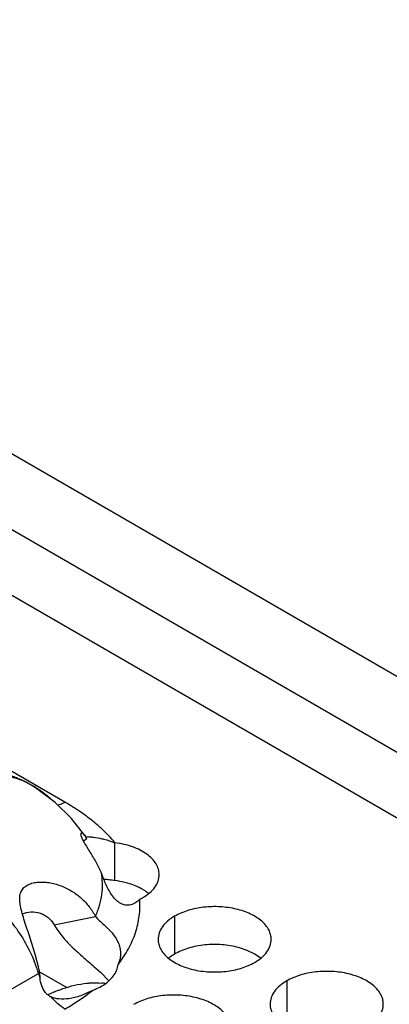
# Model space of a CAD drawing. Units: inches. Extents: x 0 to 34, y 0 to 22.
# Drawn here: x 22.8 to 23, y 20.3 to 20.8 of the extents above; entities that cross this region are included whole.
import ezdxf

# ---------------------------------------------------------------- set-up
doc = ezdxf.new("R2010")
doc.units = ezdxf.units.IN
doc.header["$LTSCALE"] = 1.87
doc.header["$MEASUREMENT"] = 0
doc.layers.get('0').update_dxf_attribs({"linetype": 'CONTINUOUS'})

msp = doc.modelspace()

# ---------------------------------------------------------------- linework, layer by layer
at = {"color": 7, "linetype": 'Continuous'}
for p, q in [((24.1041206517, 19.8321312187), (21.9933981221, 21.0507298709)), ((24.0701796675, 19.8125354993), (21.9594571379, 21.0311341515)), ((22.8162478099, 20.3969605101), (22.8179181801, 20.3979655494)), ((22.8325735653, 20.3763160911), (22.8325722439, 20.395910757)), ((22.8482279312, 20.3709457726), (22.8462358764, 20.3721370465)), ((22.8010300954, 20.3534819877), (22.8224613374, 20.3577264503)), ((22.8634681929, 20.3578757449), (22.8634681929, 20.3382796869)), ((22.8634681929, 20.3382796869), (22.8603109398, 20.3361210839)), ((22.9009881954, 20.3401749462), (22.8965651549, 20.3416485864)), ((22.9048993464, 20.3382792758), (22.9009881954, 20.3401749462)), ((22.9081828233, 20.3360212198), (22.9048993464, 20.3382792758)), ((22.79386333, 20.3289449144), (22.807717328, 20.3209464859)), ((22.8226322963, 20.3310658847), (22.8250448458, 20.3288768317)), ((22.8250448458, 20.3288768317), (22.8295419796, 20.3242734476)), ((22.9214732876, 20.3243872455), (22.9214732876, 20.3047911875))]:
    msp.add_line(p, q, dxfattribs=at)
at = {"color": 3, "linetype": 'Continuous'}
for p, q in [((22.8067065238, 20.416900076), (22.1662272367, 20.7866725994)), ((22.9816726344, 20.4069841977), (22.5886964046, 20.633863997)), ((22.7988542023, 20.4191082474), (22.8001202656, 20.4178716896)), ((22.8170166405, 20.3995960178), (22.8101248347, 20.4083908693)), ((22.8170166374, 20.3995960187), (22.8174905583, 20.3988174135)), ((22.8174905583, 20.3988174135), (22.8179181801, 20.3979655494)), ((22.8214681022, 20.3988109897), (22.8247914028, 20.3982107795)), ((22.8254863817, 20.3806736701), (22.8237935715, 20.3841508487)), ((22.8429309266, 20.3646447788), (22.8415194877, 20.3640002414)), ((22.7930441772, 20.3317504056), (22.7914949659, 20.3375307381)), ((22.7317074457, 20.2929148878), (22.7929918647, 20.3282972524)), ((22.7937810187, 20.3259737365), (22.7937422049, 20.3287352466))]:
    msp.add_line(p, q, dxfattribs=at)
msp.add_lwpolyline([(22.8101248347, 20.4083908693), (22.8015501915, 20.4167311285), (22.7914947375, 20.4242690594), (22.7891335658, 20.4257823938)], dxfattribs=at)
at = {"color": 7, "linetype": 'Continuous'}
for centre, radius, start, end in [((22.8103944214, 20.1942742521), 0.1833974426, 83.99325416579998, 84.85436934129999), ((22.8155424416, 20.2433671826), 0.1340353366, 82.7000103205, 83.98573008819999), ((22.8267666191, 20.3309810366), 0.0457038959, 76.2768184175, 82.70050738229999), ((22.8349217339, 20.350768541), 0.0241697241, 54.652179148, 56.5965081004), ((22.8359563502, 20.3522172183), 0.0223895385, 52.131055989, 54.6669556283), ((22.8224635708, 20.2864137412), 0.0369766771, 82.0779681387, 84.89204237880001), ((22.8307737056, 20.2493819808), 0.075339383, 113.0004173579, 115.6147020071)]:
    msp.add_arc(centre, radius, start, end, dxfattribs=at)
at = {"color": 3, "linetype": 'Continuous'}
for centre, radius, start, end in [((22.8322454302, 20.3928630274), 0.0293385686, 296.5993448887, 299.956249071), ((22.72265270570001, 20.3072550184), 0.073419159, 16.6547589106, 21.8154839926), ((22.7387880906, 20.4220274264), 0.1082746261, 300.0406200982, 300.5004053701), ((22.8248865981, 20.3378287609), 0.0332881162, 196.6382383529, 200.8629504319), ((22.6824900616, 20.3045654618), 0.1138474139, 12.2571579945, 13.8147837276)]:
    msp.add_arc(centre, radius, start, end, dxfattribs=at)
for points, knots in [([(22.7788052079, 20.4307174504), (22.7797338702, 20.4303679314), (22.7832782822, 20.4289699502), (22.7867307126, 20.4273299061), (22.7891898547, 20.4259536172)], [0, 0, 0, 0, 0.2604124802, 1, 1, 1, 1]), ([(22.7891329651, 20.4257830638), (22.7884009708, 20.4262395577), (22.7852205006, 20.4280122893), (22.7817321368, 20.4291849101), (22.7790378165, 20.4298430475)], [0, 0, 0, 0, 0.2372448273, 1, 1, 1, 1]), ([(22.7891898547, 20.4259536172), (22.7909881181, 20.4249471971), (22.7943456796, 20.4228460953), (22.7974638852, 20.4203935574), (22.7988542023, 20.4191082474)], [0, 0, 0, 0, 0.5211582319, 1, 1, 1, 1]), ([(22.8067065241, 20.4169000758), (22.806400469, 20.4167233852), (22.8052202225, 20.4160834858), (22.8039655066, 20.415574085), (22.8030129983, 20.4153066189)], [0, 0, 0, 0, 0.2631897486, 1, 1, 1, 1]), ([(22.8167376352, 20.4104233797), (22.8159485892, 20.4109938422), (22.8126904657, 20.4132820409), (22.8093108966, 20.4153961309), (22.8067065238, 20.416900076)], [0, 0, 0, 0, 0.2445721846, 1, 1, 1, 1]), ([(22.8253767288, 20.4034099572), (22.8247089285, 20.4040220255), (22.8219343177, 20.406485954), (22.8190103741, 20.4087802406), (22.8167376352, 20.4104233797)], [0, 0, 0, 0, 0.244143382, 1, 1, 1, 1]), ([(22.8237935715, 20.3841508487), (22.8228002697, 20.3860474476), (22.821189937, 20.3888115155), (22.8189762228, 20.3923757836), (22.81764641510001, 20.3945115022), (22.8166931511, 20.3961324466), (22.8160913847, 20.3972241286), (22.8156094751, 20.398205052), (22.8152596997, 20.3990446474), (22.8150492975, 20.3997443918), (22.8149534483, 20.4003393844), (22.8150077626, 20.4007836165), (22.8151636983, 20.4009160194)], [0, 0, 0, 0, 0.3361531004, 0.5017988239, 0.6588473823, 0.7311443973000002, 0.7970140483, 0.8545691031999997, 0.9025172325999999, 0.9401006570999999, 0.9678814009999999, 1, 1, 1, 1]), ([(22.8151636983, 20.4009160194), (22.8152070266, 20.4009528088), (22.8153201943, 20.4010067918), (22.8155198897, 20.4009974921), (22.8157371766, 20.4009168138), (22.8160790683, 20.4007039586), (22.8165292005, 20.4002660693), (22.8168499672, 20.3998419776), (22.8170166374, 20.3995960187)], [0, 0, 0, 0, 0.0695489438, 0.1458872236, 0.2383464319, 0.3505853316, 0.6364589704000001, 1, 1, 1, 1]), ([(22.8325722439, 20.395910757), (22.8320300815, 20.3965595137), (22.8297600998, 20.399178987), (22.82730841, 20.4016394864), (22.8253767288, 20.4034099572)], [0, 0, 0, 0, 0.2439495867, 1, 1, 1, 1]), ([(22.8174371762, 20.3988979021), (22.817551646, 20.3989614404), (22.8179180678, 20.399042763), (22.8186796364, 20.3990807858), (22.8199044395, 20.399010217), (22.8208847101, 20.3988944526), (22.8214681022, 20.3988109897)], [0, 0, 0, 0, 0.0966888803, 0.2707802742, 0.5647633315000001, 1, 1, 1, 1]), ([(22.8247914028, 20.3982107795), (22.8254806562, 20.3980631585), (22.8281150207, 20.397444048), (22.8307050809, 20.3966313839), (22.8325722439, 20.3959114902)], [0, 0, 0, 0, 0.2604875085, 1, 1, 1, 1]), ([(22.8554752304, 20.3793918061), (22.8554756835, 20.3803498502), (22.85518046, 20.3823276693), (22.8538872714, 20.3851453796), (22.8518051442, 20.3877641014), (22.8490154809, 20.3901277932), (22.8455917856, 20.3921781203), (22.8416284653, 20.3938698339), (22.8372372553, 20.3951501253), (22.8341538327, 20.3957065798), (22.8325722439, 20.395910757)], [0, 0, 0, 0, 0.0942086332, 0.1934320302, 0.3015462603, 0.4205767220000002, 0.5511149606, 0.6925262616, 0.8431849031, 1, 1, 1, 1]), ([(22.8224608402, 20.3577243932), (22.8232978206, 20.3595541785), (22.8247058325, 20.3632816232), (22.8259436387, 20.3690722592), (22.8262514993, 20.3749094123), (22.8258393531, 20.3787714903), (22.825486441, 20.3806742879)], [0, 0, 0, 0, 0.2568565082, 0.5065816594000001, 0.7529572507, 1, 1, 1, 1]), ([(22.8415194877, 20.3640002414), (22.8410849702, 20.3638501794), (22.8401550586, 20.3636204321), (22.8386755529, 20.3635527269), (22.8371219365, 20.3637942729), (22.835593657, 20.3644105329), (22.8341685962, 20.3653192166), (22.8324644578, 20.3668039873), (22.8307328127, 20.3690007983), (22.8290689505, 20.371833204), (22.8272500764, 20.3756962569), (22.8261546175, 20.3786806919), (22.825486441, 20.3806742879)], [0, 0, 0, 0, 0.053841398, 0.1114203686, 0.1724070929, 0.2365100382, 0.3029405258, 0.3695018621, 0.5003952009, 0.6282574971, 0.7537385337000001, 1, 1, 1, 1]), ([(22.8468953088, 20.3674438876), (22.8481781302, 20.3681845205), (22.8505065502, 20.3697917468), (22.8532965218, 20.3727146214), (22.8550602548, 20.3759538581), (22.8554747033, 20.3782772986), (22.8554752304, 20.3793918061)], [0, 0, 0, 0, 0.2893334942, 0.5490871515000002, 0.7823058173000002, 1, 1, 1, 1]), ([(22.7838027148, 20.3701800829), (22.7840741522, 20.3709245127), (22.7846905577, 20.3719973063), (22.7858659489, 20.3731417971), (22.7873212143, 20.3741360854), (22.7894922992, 20.3750144119), (22.792354723, 20.3755459055), (22.7953815257, 20.3756376292), (22.7995042213, 20.3752339607), (22.80456892570001, 20.3738510813), (22.8101961904, 20.3710828689), (22.8151844389, 20.3673758164), (22.819351393, 20.3628972348), (22.8215388983, 20.3594908177), (22.8224608402, 20.3577243932)], [0, 0, 0, 0, 0.0500657128, 0.076068493, 0.1032240203, 0.1609490679, 0.2224524102, 0.2863644541, 0.3516424766, 0.4836397172, 0.6154769201, 0.7457922636, 0.8741019375, 1, 1, 1, 1]), ([(22.7626229967, 20.369243522), (22.7640759244, 20.3684046983), (22.7669694739, 20.366503766), (22.7726041708, 20.361959611), (22.7791632561, 20.3550124215), (22.7858269751, 20.345356646), (22.7893415932, 20.3382212728), (22.7908139833, 20.3345389539)], [0, 0, 0, 0, 0.1107489655, 0.2280363202, 0.4772814657000001, 0.7382069974, 1, 1, 1, 1]), ([(22.7914949659, 20.3375307381), (22.7906191418, 20.340566424), (22.7891921199, 20.345053715), (22.7872267112, 20.350940238), (22.7858132983, 20.3551854871), (22.7845582511, 20.359256051), (22.7837437486, 20.3625462957), (22.7833593065, 20.3650746404), (22.7832102802, 20.3673985694), (22.7834223703, 20.3691369704), (22.7838027148, 20.3701800829)], [0, 0, 0, 0, 0.2796647046, 0.4166664035000001, 0.5493465741, 0.6756998528000003, 0.7936707017, 0.8489946183, 0.9017221441, 1, 1, 1, 1]), ([(22.8342102068, 20.3328317142), (22.8361889272, 20.3353901551), (22.8396869286, 20.3406598198), (22.8434423682, 20.3491500078), (22.8454555812, 20.3578683142), (22.8456013861, 20.3637461062), (22.845381741, 20.3666296717)], [0, 0, 0, 0, 0.2667121217, 0.5190377122, 0.7615248137, 1, 1, 1, 1]), ([(22.8453816555, 20.3666296979), (22.8452082313, 20.3664407911), (22.8444721056, 20.3656873575), (22.843623064, 20.365039995), (22.8429309266, 20.3646447788)], [0, 0, 0, 0, 0.2434254086, 1, 1, 1, 1]), ([(22.9134801221, 20.3459042411), (22.9134804718, 20.3467384488), (22.9132595498, 20.3484483283), (22.9122832062, 20.3509191709), (22.9106919593, 20.3532592288), (22.9085383893, 20.3554275705), (22.9058657572, 20.3573800489), (22.9015622133, 20.3597230883), (22.8952537686, 20.3618311181), (22.8870213393, 20.362987152), (22.8785564353, 20.362756544), (22.87173255969999, 20.3613914631), (22.8667759551, 20.3595927416), (22.8645191463, 20.3584825095), (22.8634681929, 20.3578757449)], [0, 0, 0, 0, 0.0428425721, 0.0874406518, 0.1352489392, 0.1871719189, 0.2436482735, 0.3046349244, 0.4382371178000001, 0.5825269359, 0.7296001484, 0.8711991206999998, 0.9376762626999999, 1, 1, 1, 1]), ([(22.8224613374, 20.3577264503), (22.8230812235, 20.3569846682), (22.8245864949, 20.3555115641), (22.8271527219, 20.3532865519), (22.8298411177, 20.3507270883), (22.8322262462, 20.347906632), (22.8339510618, 20.3450329053), (22.8350098341, 20.3422957189), (22.835462835, 20.3396990589), (22.8354455673, 20.3380234219), (22.8353650921, 20.3372196145)], [0, 0, 0, 0, 0.1150756752, 0.2498601641, 0.4045901856000003, 0.556489991, 0.6880691638, 0.8017356499999998, 0.9038361609, 1, 1, 1, 1]), ([(22.8634681929, 20.3578757449), (22.8621851327, 20.3571349742), (22.8598563355, 20.3555278393), (22.8570666994, 20.3526043912), (22.855302711, 20.3493651833), (22.8548889416, 20.3470414963), (22.8548884743, 20.3459268921)], [0, 0, 0, 0, 0.2893694358999999, 0.5490945301, 0.7823004095, 1, 1, 1, 1]), ([(22.8548884743, 20.3459268921), (22.8548881245, 20.3450926844), (22.8551090466, 20.3433828048), (22.8560853901, 20.3409119622), (22.857676637, 20.3385719043), (22.8598302071, 20.3364035627), (22.8625028391, 20.3344510843), (22.866806383, 20.3321080448), (22.8731148278, 20.3300000151), (22.8813472571, 20.3288439811), (22.889812161, 20.3290745892), (22.8966360367, 20.3304396701), (22.9015926413, 20.3322383916), (22.90384945, 20.3333486236), (22.9049004034, 20.3339553882)], [0, 0, 0, 0, 0.0428425721, 0.0874406518, 0.1352489392, 0.1871719189, 0.2436482735, 0.3046349244, 0.4382371178000001, 0.5825269359, 0.7296001484, 0.8711991206999998, 0.9376762626999999, 1, 1, 1, 1]), ([(22.9049004034, 20.3339553882), (22.9061834637, 20.334696159), (22.9085122608, 20.3363032939), (22.911301897, 20.3392267419), (22.9130658854, 20.3424659499), (22.9134796547, 20.3447896368), (22.9134801221, 20.3459042411)], [0, 0, 0, 0, 0.2893694358999999, 0.5490945301, 0.7823004095, 1, 1, 1, 1]), ([(22.8353650921, 20.3372196145), (22.8352898787, 20.3364683626), (22.8350120644, 20.3349694113), (22.8345079695, 20.3335329249), (22.8342102068, 20.3328317142)], [0, 0, 0, 0, 0.4977566873, 1, 1, 1, 1]), ([(22.8256643889, 20.3216975052), (22.8268742351, 20.3223960061), (22.8290813446, 20.3239017377), (22.8317715893, 20.3266179636), (22.8335703541, 20.3296118121), (22.8341210403, 20.3317787656), (22.8342102068, 20.3328317142)], [0, 0, 0, 0, 0.2879795013, 0.5476377389, 0.7821680829000001, 1, 1, 1, 1]), ([(22.9714852167, 20.3124157417), (22.9714855665, 20.3132499494), (22.9712646444, 20.3149598289), (22.9702883008, 20.3174306716), (22.968697054, 20.3197707294), (22.9665434839, 20.3219390711), (22.9638708519, 20.3238915495), (22.9595673079, 20.3262345889), (22.9532588632, 20.3283426187), (22.9450264339, 20.3294986527), (22.93656153, 20.3292680446), (22.9297376543, 20.3279029637), (22.9247810497, 20.3261042422), (22.922524241, 20.3249940101), (22.9214732876, 20.3243872455)], [0, 0, 0, 0, 0.0428425721, 0.0874406518, 0.1352489392, 0.1871719189, 0.2436482735, 0.3046349244, 0.4382371178000001, 0.5825269359, 0.7296001484, 0.8711991206999998, 0.9376762626999999, 1, 1, 1, 1]), ([(22.7965691446, 20.3184023893), (22.7957157365, 20.3194211546), (22.794430631, 20.3219001067), (22.7939333126, 20.3245923874), (22.7937804851, 20.3259736659)], [0, 0, 0, 0, 0.4888315171000003, 1, 1, 1, 1]), ([(22.9214732876, 20.3243872455), (22.9201902273, 20.3236464748), (22.9178614302, 20.3220393399), (22.915071794, 20.3191158918), (22.9133078056, 20.3158766839), (22.9128940363, 20.3135529969), (22.9128935689, 20.3124383927)], [0, 0, 0, 0, 0.2893694358999999, 0.5490945301, 0.7823004095, 1, 1, 1, 1]), ([(22.7995333546, 20.3160806425), (22.79895571, 20.3163677048), (22.7978768999, 20.3170421571), (22.7969652735, 20.3179295059), (22.7965691446, 20.3184023893)], [0, 0, 0, 0, 0.5111593963000001, 1, 1, 1, 1]), ([(22.8209352573, 20.3194832712), (22.8199526733, 20.3189344684), (22.81796475030001, 20.3179228333), (22.8148932652, 20.3166810582), (22.8118234332, 20.3157534112), (22.8080692664, 20.3149807056), (22.8038985019, 20.314783295), (22.8007991599, 20.3155053545), (22.7995334712, 20.316080929)], [0, 0, 0, 0, 0.151137701, 0.2991373656, 0.4443435313000001, 0.5811583909, 0.8132812346999999, 1, 1, 1, 1]), ([(22.8067074996, 20.3098057712), (22.80799095989999, 20.3105469935), (22.812909713, 20.3135033243), (22.8176197045, 20.3168139272), (22.8209351598, 20.3194836528)], [0, 0, 0, 0, 0.2582612326, 1, 1, 1, 1]), ([(22.8209351598, 20.3194836528), (22.8213567609, 20.3196421561), (22.8229753387, 20.3202852133), (22.8245461399, 20.3210518877), (22.8256643889, 20.3216975052)], [0, 0, 0, 0, 0.2586117442, 1, 1, 1, 1]), ([(22.8067074999, 20.3098057713), (22.8053876043, 20.310567731), (22.8028039371, 20.3124776438), (22.8005921536, 20.3147952749), (22.7995334712, 20.316080929)], [0, 0, 0, 0, 0.4778327712, 1, 1, 1, 1]), ([(22.8922492022, 20.3001578587), (22.8922495519, 20.3009920664), (22.8920286299, 20.3027019459), (22.8910522863, 20.3051727885), (22.8894610394, 20.3075128464), (22.8873074694, 20.3096811881), (22.8846348373, 20.3116336665), (22.8803312934, 20.3139767059), (22.8740228487, 20.3160847357), (22.8657904194, 20.3172407696), (22.8573255154, 20.3170101616), (22.8505016398, 20.3156450807), (22.8455450352, 20.3138463592), (22.8432882264, 20.3127361271), (22.842237273, 20.3121293625)], [0, 0, 0, 0, 0.0428425721, 0.0874406518, 0.1352489392, 0.1871719189, 0.2436482735, 0.3046349244, 0.4382371178000001, 0.5825269359, 0.7296001484, 0.8711991206999998, 0.9376762626999999, 1, 1, 1, 1]), ([(22.9128935689, 20.3124383927), (22.9128931798, 20.3115103319), (22.9131690127, 20.3095977744), (22.9143820675, 20.3068635036), (22.9163394155, 20.3043089536), (22.9189709069, 20.3019887511), (22.9222078942, 20.2999566533), (22.9259635649, 20.2982533449), (22.9301438709, 20.2969277976), (22.933089746, 20.2963236946), (22.9346069214, 20.2960890735)], [0, 0, 0, 0, 0.0949941421, 0.1947500254, 0.3030081603, 0.4218629864000001, 0.552007461, 0.6928080868000001, 0.8428595295999999, 1, 1, 1, 1]), ([(22.962905498, 20.3004668888), (22.9641885583, 20.3012076596), (22.9665173555, 20.3028147945), (22.9693069916, 20.3057382425), (22.97107098, 20.3089774505), (22.9714847494, 20.3113011374), (22.9714852167, 20.3124157417)], [0, 0, 0, 0, 0.2893694358999999, 0.5490945301, 0.7823004095, 1, 1, 1, 1])]:
    msp.add_open_spline(points, degree=3, knots=knots, dxfattribs=at)
at = {"color": 7, "linetype": 'Continuous'}
for points, knots in [([(22.8462358764, 20.3721370465), (22.845594915, 20.3724846518), (22.8428350548, 20.3738496834), (22.8398895608, 20.3748221513), (22.8376090096, 20.3753802333)], [0, 0, 0, 0, 0.2369685263, 1, 1, 1, 1]), ([(22.7846461808, 20.3590756796), (22.7860597809, 20.3596356912), (22.7891350315, 20.3603461086), (22.7930860737, 20.3598325117), (22.7960154827, 20.3585737215), (22.79867040840001, 20.3567691442), (22.8002406279, 20.3548685995), (22.8010300954, 20.3534819877)], [0, 0, 0, 0, 0.2418329568, 0.4919056181000001, 0.6188375717, 0.7462196256999999, 1, 1, 1, 1]), ([(22.8010300954, 20.3534819877), (22.8021998236, 20.351427494), (22.8050698538, 20.3474014097), (22.8103418606, 20.3418471532), (22.81634844840001, 20.3364674075), (22.8205538496, 20.3329096671), (22.8226322963, 20.3310658847)], [0, 0, 0, 0, 0.2268003339, 0.4715595372000001, 0.7334600054000001, 1, 1, 1, 1]), ([(22.8965651549, 20.3416485864), (22.8937720548, 20.3424005601), (22.8879453815, 20.3433492341), (22.8791780928, 20.3432428299), (22.8720712739, 20.3418972457), (22.8669072119, 20.3400575049), (22.8645591416, 20.3389095426), (22.8634681929, 20.3382796869)], [0, 0, 0, 0, 0.2551597654, 0.5171689614, 0.7701458056, 0.8888770820000002, 1, 1, 1, 1]), ([(22.8013357583, 20.3187320341), (22.8027377916, 20.319326456), (22.8081022643, 20.3214044179), (22.8137677604, 20.3227650798), (22.8179786467, 20.3231820129)], [0, 0, 0, 0, 0.2646427638, 1, 1, 1, 1]), ([(22.8179786467, 20.3231820129), (22.818640829, 20.3232475776), (22.8212277637, 20.3234472717), (22.8238342536, 20.3234154743), (22.8257557017, 20.3232435732)], [0, 0, 0, 0, 0.2564692142, 1, 1, 1, 1])]:
    msp.add_open_spline(points, degree=3, knots=knots, dxfattribs=at)

doc.saveas('drawing.dxf')
